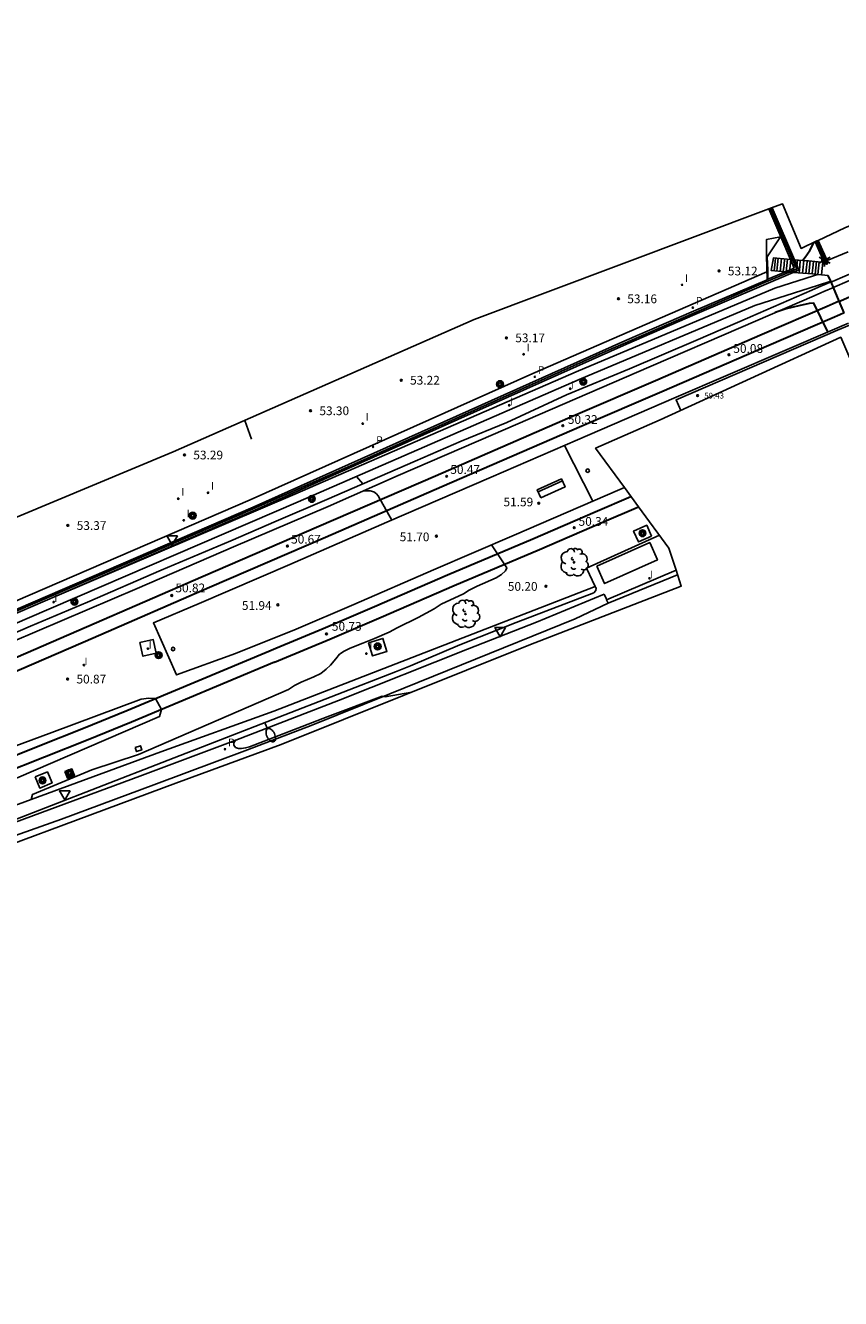
# Model space of a CAD drawing. Units: inches. Extents: x 579992 to 581450, y 4792128 to 4793056.
# Drawn here: x 580486 to 580555, y 4792177 to 4792285 of the extents above; entities that cross this region are included whole.
import ezdxf

# ---------------------------------------------------------------- set-up
doc = ezdxf.new("R2010")
doc.units = ezdxf.units.IN
doc.header["$MEASUREMENT"] = 0
for name, color, linetype in [('020104', 34, 'Continuous'), ('020204', 9, 'Continuous'), ('020308', 9, 'Continuous'), ('060102', 9, 'Continuous'), ('060103', 6, 'Continuous'), ('060106', 9, 'Continuous'), ('060108', 9, 'Continuous'), ('060113', 4, 'Continuous'), ('060117', 9, 'Continuous'), ('060124', 9, 'Continuous'), ('060125', 1, 'Continuous'), ('060130', 9, 'Continuous'), ('060141', 9, 'Continuous'), ('060145', 9, 'Continuous'), ('070105', 6, 'Continuous'), ('070106', 6, 'Continuous'), ('070108', 9, 'Continuous'), ('070116', 6, 'Continuous'), ('080121', 9, 'Continuous'), ('080135', 9, 'Continuous'), ('080201', 9, 'Continuous'), ('080303', 9, 'Continuous'), ('090106', 9, 'Continuous'), ('090202', 1, 'Continuous'), ('090217', 9, 'Continuous'), ('090218', 9, 'Continuous'), ('100107', 3, 'Continuous'), ('100202', 3, 'Continuous'), ('210205', 4, 'Continuous'), ('210305', 4, 'Continuous'), ('250202', 9, 'Continuous'), ('250203', 9, 'Continuous'), ('260202', 9, 'Continuous'), ('260205', 9, 'Continuous'), ('270204', 9, 'Continuous'), ('270304', 9, 'Continuous')]:
    doc.layers.add(name, color=color, linetype=linetype)
for name, color, linetype, lineweight in [('020105', 24, 'Continuous', 30), ('060118', 9, 'Continuous', 30), ('060122', 9, 'Continuous', 30)]:
    doc.layers.add(name, color=color, linetype=linetype, lineweight=lineweight)
doc.layers.add('Ambito Restitucion', color=7, linetype='Continuous', true_color=0xfc00bc)
doc.styles.add('ARIAL', font='ARIAL.TTF', dxfattribs={"height": 1})
doc.styles.add('ROMANS', font='romans__.ttf', dxfattribs={"height": 1})
doc.styles.get("Standard").update_dxf_attribs({"font": 'txt.shx'})

# ---------------------------------------------------------------- blocks, each defined once
blk = doc.blocks.new('FAROLJ')
for p, q in [((-0.22, 0.12), (-0.46, 0.26)), ((0, 0.25), (0, 0.53)), ((0.22, 0.12), (0.46, 0.26)), ((-0.22, -0.12), (-0.46, -0.26)), ((0, -0.25), (0, -0.53)), ((0.22, -0.12), (0.46, -0.26))]:
    blk.add_line(p, q)
blk.add_circle((0, 0), 0.248)
blk = doc.blocks.new('POSTEM')
for radius in [0.29, 0.21, 0.12]:
    blk.add_circle((0, 0), radius)
blk = doc.blocks.new('COTAPU')
blk.add_circle((0, 0), 0.075)
blk = doc.blocks.new('FAREDI')
blk.add_line((0, 0), (0.5, 0))
blk.add_lwpolyline([(0.5, 0, 0.159986), (0.54, -0.12, 0.106322), (0.68, -0.24, 0.071006), (0.86, -0.31, 0.057309), (1.1, -0.34, 0.057309), (1.34, -0.31, 0.071006), (1.52, -0.24, 0.106322), (1.66, -0.12, 0.159986), (1.7, 0, 0.159986), (1.66, 0.12, 0.106322), (1.52, 0.24, 0.071006), (1.34, 0.31, 0.057309), (1.1, 0.34, 0.057309), (0.86, 0.31, 0.071006), (0.68, 0.24, 0.106322), (0.54, 0.12, 0.159986)], format="xyb", close=True)
blk = doc.blocks.new('REIND')
blk.add_circle((0, 0), 0.055)
blk = doc.blocks.new('PUNTO')
blk.add_circle((0, 0), 0.075)
at = {"layer": '080201'}
blk.add_attdef('NPUNTO', (2335165.542, 19185173.997, 151.094), '', height=0.75, dxfattribs=at)
blk = doc.blocks.new('HUEPIV')
blk.add_circle((0, 0), 0.145)
blk = doc.blocks.new('ARBOL')
blk.add_circle((0, 0), 0.0587)
for centre, radius, start, end in [((-0.28, 0.86), 0.3, 359.2878, 173.6078), ((0.1, 0.97), 0.21, 23.1565, 160.4665), ((0.44, 0.88), 0.24, 301.578, 139.328), ((-0.56, 0.38), 0.532, 92.28, 254.58), ((-0.09, 0.32), 0.12, 119.14, 310.56), ((0.66, 0.29), 0.443, 319.8556, 114.7656), ((0.82, -0.25), 0.383, 235.5275, 62.0275), ((-0.56, -0.34), 0.555, 142.64, 266.54), ((-0.3, -0.68), 0.45, 213.78, 295.32), ((-0.04, -0.38), 0.21, 189.64, 323.88), ((0.3, -0.62), 0.532, 224.67, 0.24)]:
    blk.add_arc(centre, radius, start, end)
blk = doc.blocks.new('BANCO')
blk.add_line((1.125, 0.1875), (-1.125, 0.1875))
blk.add_lwpolyline([(1.125, 0.75), (1.125, 0), (-1.125, 0), (-1.125, 0.75)], close=True)
blk = doc.blocks.new('SETRA')
at = {"linetype": 'Continuous'}
blk.add_lwpolyline([(0.45, 0.26), (-0.45, 0.26), (0, -0.52)], close=True, dxfattribs=at)
blk = doc.blocks.new('PLUVI3')
blk.add_circle((0, 0), 0.055)

msp = doc.modelspace()

# ---------------------------------------------------------------- linework, layer by layer
at = {"layer": '020104'}
for points in [[(580532.03, 4792249.58, 51.5), (580534.44, 4792244.87, 51.5)], [(580514.93, 4792246.33, 50.5), (580514.4, 4792246.96, 50.5)], [(580517.4, 4792243.26, 50.5), (580516.22, 4792245.33, 50.5), (580516.08, 4792245.49, 50.5), (580515.88, 4792245.67, 50.5), (580515.55, 4792245.75, 50.5), (580515.01, 4792245.75, 50.5)], [(580508.63, 4792228.91, 50.5), (580509.15, 4792229.23, 50.5), (580509.7, 4792229.52, 50.5), (580510.79, 4792229.96, 50.5), (580511.36, 4792230.25, 50.5), (580511.82, 4792230.63, 50.5), (580512.19, 4792230.97, 50.5), (580512.64, 4792231.5, 50.5), (580512.96, 4792231.89, 50.5), (580513.36, 4792232.14, 50.5), (580513.87, 4792232.39, 50.5), (580514.92, 4792232.84, 50.5), (580515.92, 4792233.23, 50.5), (580517.18, 4792233.75, 50.5), (580517.84, 4792234.14, 50.5), (580519.63, 4792235, 50.5), (580520.97, 4792235.74, 50.5), (580521.59, 4792236.12, 50.5), (580523.47, 4792237.01, 50.5), (580523.96, 4792237.32, 50.5), (580524.62, 4792237.67, 50.5), (580526.24, 4792238.37, 50.5), (580526.7, 4792238.64, 50.5), (580527.03, 4792238.95, 50.5), (580527.14, 4792239.2, 50.5), (580525.85, 4792241.16, 50.5)], [(580517.7, 4792230.39, 49.5), (580518.97, 4792230.91, 49.5), (580523.17, 4792232.68, 49.5), (580527.95, 4792234.58, 49.5), (580534.51, 4792237.09, 49.5), (580534.7, 4792237.3, 49.5), (580534.72, 4792237.5, 49.5), (580534.62, 4792237.67, 49.5)], [(580477.82, 4792213.85, 49.5), (580460.57, 4792208.02, 49.5), (580460.42, 4792208.21, 49.5), (580460.53, 4792208.5, 49.5), (580478.11, 4792215.01, 49.5), (580517.7, 4792230.39, 49.5)], [(580508.63, 4792228.91, 50.5), (580495.92, 4792223.39, 50.5), (580491.95, 4792222.09, 50.5), (580486.93, 4792220, 50.5), (580486.82, 4792219.58, 50.5)], [(580519.08, 4792228.67, 49), (580516.82, 4792228.28, 49), (580516.56, 4792228.32, 49), (580511.92, 4792226.58, 49), (580505.32, 4792224.04, 49), (580504.99, 4792223.95, 49), (580504.64, 4792223.9, 49), (580504.38, 4792223.91, 49), (580504.14, 4792223.98, 49), (580503.99, 4792224.19, 49), (580504, 4792224.37, 49), (580504.17, 4792224.62, 49)], [(580497.34, 4792228.13, 51), (580496.79, 4792228.17, 51), (580496.14, 4792228.09, 51), (580488.55, 4792225.24, 51), (580470.52, 4792218.58, 51), (580446.2, 4792208.91, 51), (580424.21, 4792200.46, 51), (580419.09, 4792198.36, 51), (580416.91, 4792196.9, 51), (580417.26, 4792195.89, 51), (580418.48, 4792195.62, 51), (580419.24, 4792195.62, 51), (580428.84, 4792199.24, 51), (580432.92, 4792200.75, 51), (580433.38, 4792200.75, 51), (580439.72, 4792202.2, 51)], [(580497.34, 4792228.13, 51), (580497.86, 4792227.19, 51), (580497.68, 4792226.6, 51), (580485.56, 4792221.38, 51), (580466.69, 4792213.72, 51), (580459.64, 4792210.75, 51)]]:
    msp.add_polyline3d(points, dxfattribs=at)
at = {"layer": '020105'}
for points in [[(580552.43, 4792265.56, 52.5), (580552.85, 4792266.11, 52.5), (580553.22, 4792266.82, 52.5)], [(580552.21, 4792265.28, 52.5), (580552.43, 4792265.56, 52.5)], [(580554.36, 4792259.22, 50), (580553.17, 4792261.66, 50), (580552.79, 4792261.64, 50), (580551.91, 4792261.42, 50), (580551.43, 4792261.32, 50), (580550.83, 4792261.16, 50), (580549.91, 4792260.85, 50)]]:
    msp.add_polyline3d(points, dxfattribs=at)
at = {"layer": '060102'}
for points in [[(580541.62, 4792238.62, 48.78), (580535.75, 4792236.21, 48.83)], [(580535.75, 4792236.21, 48.83), (580532.93, 4792234.88, 48.83), (580523.29, 4792230.99, 48.87), (580517.21, 4792228.54, 48.95), (580510.55, 4792225.86, 49.04), (580505.14, 4792223.77, 49.08), (580497.21, 4792220.81, 49.18), (580489.38, 4792217.9, 49.3), (580481.94, 4792215.27, 49.41), (580479.45, 4792214.41, 49.42)]]:
    msp.add_polyline3d(points, dxfattribs=at)
at = {"layer": '060103'}
for points in [[(580556.12, 4792259.97, 51.17), (580555.58, 4792259.74, 51.17), (580555.12, 4792259.54, 51.18)], [(580555.12, 4792259.54, 51.18), (580541.32, 4792253.61, 51.39), (580533.13, 4792250.06, 51.51), (580525.82, 4792246.91, 51.57), (580516.98, 4792243.08, 51.64), (580508.74, 4792239.51, 51.78), (580501.05, 4792236.19, 51.94), (580497.18, 4792234.55, 52.08), (580499.13, 4792230.13, 52.01), (580504.13, 4792231.95, 51.92), (580509.28, 4792234.02, 51.84), (580514.17, 4792236.1, 51.77), (580520.93, 4792239.04, 51.75), (580527.76, 4792241.98, 51.6), (580536.73, 4792245.86, 51.46), (580537.12, 4792246.02, 51.45)], [(580537.12, 4792246.02, 51.45), (580537.12, 4792246.02, 51.45)]]:
    msp.add_polyline3d(points, dxfattribs=at)
at = {"layer": '060106'}
for points in [[(580553.44, 4792266.93, 56.15), (580553.44, 4792266.93, 56.15)], [(580554.21, 4792265.21, 56.14), (580554.15, 4792265.33, 56.14), (580553.44, 4792266.93, 56.15)], [(580553.99, 4792264.98, 56.12), (580554.25, 4792264.96, 56.13), (580554.34, 4792264.99, 56.13), (580554.21, 4792265.21, 56.14)]]:
    msp.add_polyline3d(points, dxfattribs=at)
at = {"layer": '060108'}
for points in [[(580550.36, 4792267.27, 53.29), (580549.15, 4792267.04, 53.22), (580549.15, 4792265.67, 53.21), (580549.21, 4792263.64, 53.19)], [(580550.38, 4792267.27, 53.29), (580550.36, 4792267.27, 53.29)], [(580504.94, 4792251.72, 53.27), (580505.5, 4792250.11, 53.27)], [(580541.49, 4792239.03, 48.94), (580535.61, 4792236.51, 48.96)], [(580541.49, 4792239.03, 48.94), (580541.49, 4792239.03, 48.94)]]:
    msp.add_polyline3d(points, dxfattribs=at)
at = {"layer": '060113'}
for points in [[(580549.19, 4792264.31, 53.12), (580529.35, 4792255.7, 53.12), (580505.38, 4792244.98, 53.21)], [(580554.75, 4792263.5, 46.83), (580555.81, 4792263.95, 46.83), (580556.85, 4792264.4, 46.83)], [(580479.22, 4792231, 50.95), (580482.1, 4792232.26, 50.92), (580486.76, 4792234.26, 50.87), (580491.6, 4792236.3, 50.77), (580497.84, 4792239.02, 50.66), (580503.74, 4792241.5, 50.61), (580507.59, 4792243.18, 50.56), (580511.87, 4792245.01, 50.56), (580519.37, 4792248.26, 50.46), (580523.26, 4792249.94, 50.38), (580527.14, 4792251.55, 50.34), (580532.21, 4792253.87, 50.16), (580537.56, 4792256.08, 50.17), (580543.16, 4792258.48, 50.08), (580547.74, 4792260.46, 49.94), (580547.82, 4792260.5, 49.94), (580553, 4792262.75, 46.84), (580553.57, 4792263, 46.84)], [(580553.57, 4792263, 46.84), (580554.64, 4792263.45, 46.83)], [(580553.78, 4792262.53, 49.95), (580554.02, 4792262.63, 49.95), (580554.84, 4792262.98, 49.95)], [(580554.64, 4792263.45, 55.99), (580554.75, 4792263.5, 46.83)], [(580554.64, 4792263.45, 46.83), (580554.64, 4792263.45, 46.83)], [(580554.84, 4792262.98, 56), (580554.95, 4792263.03, 49.95)], [(580554.84, 4792262.98, 49.95), (580554.84, 4792262.98, 49.95)], [(580554.95, 4792263.03, 49.95), (580556.01, 4792263.48, 49.94), (580557.06, 4792263.93, 49.94)], [(580553.21, 4792262.28, 49.95), (580547, 4792259.58, 49.97), (580539.38, 4792256.31, 50.02), (580531.87, 4792253.07, 50.19), (580525.98, 4792250.52, 50.3), (580517.93, 4792247.03, 50.42), (580511.98, 4792244.42, 50.53), (580503.96, 4792240.99, 50.63), (580495.81, 4792237.47, 50.7), (580485.21, 4792232.93, 50.84), (580477.85, 4792229.69, 50.9), (580469.48, 4792226.05, 51.01), (580461.72, 4792222.73, 51.09), (580455.04, 4792219.85, 51.16), (580447.68, 4792216.67, 51.24), (580442.73, 4792214.52, 51.29)], [(580553.21, 4792262.28, 49.95), (580553.78, 4792262.53, 49.95)], [(580367.66, 4792193.13, 54.21), (580375.62, 4792194.07, 53.59), (580385.83, 4792196.52, 53.45), (580394.03, 4792198.76, 53.21), (580407.2, 4792202.97, 53.18), (580408.09, 4792203.28, 53.14), (580408.43, 4792203.43, 53.14), (580454.85, 4792223.48, 53.23), (580464.26, 4792227.49, 53.18), (580479.23, 4792233.7, 53.12), (580505.38, 4792244.98, 53.21)]]:
    msp.add_polyline3d(points, dxfattribs=at)
at = {"layer": '060117'}
for points in [[(580551.2, 4792265.37, 54.19), (580549.75, 4792265.49, 53.29), (580549.57, 4792264.42, 53.26), (580550.78, 4792264.32, 53.59)], [(580551.38, 4792265.35, 54.3), (580551.2, 4792265.37, 54.19)], [(580551.54, 4792265.34, 54.4), (580551.38, 4792265.35, 54.3)], [(580552.57, 4792265.25, 55.04), (580551.54, 4792265.34, 54.4)], [(580552.72, 4792265.24, 55.13), (580552.57, 4792265.25, 55.04)], [(580553.54, 4792265.17, 55.64), (580552.72, 4792265.24, 55.13)], [(580553.93, 4792265.14, 55.88), (580553.54, 4792265.17, 55.64)], [(580553.93, 4792265.14, 55.92), (580553.88, 4792264.6, 55.92), (580553.83, 4792264.06, 55.92)], [(580554.04, 4792265.13, 55.95), (580553.93, 4792265.14, 55.88)], [(580550.78, 4792264.32, 53.59), (580551.09, 4792264.29, 53.68)], [(580551.09, 4792264.29, 53.68), (580551.42, 4792264.26, 53.77)], [(580551.42, 4792264.26, 53.77), (580553.07, 4792264.13, 54.22)], [(580553.07, 4792264.13, 54.22), (580553.53, 4792264.09, 54.35)], [(580553.53, 4792264.09, 54.35), (580553.83, 4792264.06, 54.43)], [(580553.83, 4792264.06, 54.43), (580554.4, 4792264.01, 54.59)]]:
    msp.add_polyline3d(points, dxfattribs=at)
at = {"layer": '060118'}
for points in [[(580555.34, 4792261.81, 56.02), (580555.44, 4792261.86, 50.06)], [(580555.44, 4792261.86, 50.06), (580556.51, 4792262.32, 50.03), (580557.56, 4792262.77, 50.01)], [(580554.3, 4792261.37, 50.08), (580548.81, 4792258.99, 50.19), (580539.75, 4792255.06, 50.23), (580532.96, 4792252.15, 50.33), (580521.09, 4792246.99, 50.51), (580511.21, 4792242.73, 50.67), (580501.39, 4792238.47, 50.76), (580491.51, 4792234.18, 50.92), (580483.32, 4792230.65, 51.03), (580474.75, 4792226.96, 51.15), (580468.54, 4792224.27, 51.22), (580461.11, 4792221.07, 51.29), (580453.33, 4792217.72, 51.4), (580446.85, 4792214.89, 51.48), (580444.99, 4792214.09, 51.5)], [(580555.34, 4792261.81, 55.98), (580554.82, 4792261.59, 50.07), (580554.3, 4792261.37, 50.08)], [(580555.75, 4792260.83, 50.05), (580555.37, 4792260.66, 50.06), (580554.74, 4792260.39, 50.07)], [(580555.34, 4792261.81, 56.02), (580555.34, 4792261.81, 55.98)], [(580554.74, 4792260.39, 50.07), (580549.35, 4792258.06, 50.18), (580540.3, 4792254.13, 50.22), (580533.5, 4792251.22, 50.32), (580521.63, 4792246.07, 50.5), (580511.76, 4792241.8, 50.66), (580501.93, 4792237.54, 50.75), (580492.06, 4792233.25, 50.91), (580483.87, 4792229.72, 51.02), (580475.29, 4792226.03, 51.14), (580469.09, 4792223.34, 51.21), (580461.65, 4792220.14, 51.28), (580453.87, 4792216.79, 51.39), (580447.4, 4792213.96, 51.47), (580447.37, 4792213.94, 51.47)], [(580506.97, 4792232.15, 50.8), (580507.56, 4792232.39, 50.8), (580511.57, 4792234.08, 50.72), (580515.93, 4792235.93, 50.66), (580522.1, 4792238.61, 50.54), (580529.35, 4792241.68, 50.47), (580534.63, 4792243.96, 50.38), (580537.67, 4792245.26, 50.34)], [(580507.45, 4792231.22, 50.81), (580508.13, 4792231.49, 50.8), (580512.13, 4792233.18, 50.72), (580516.49, 4792235.03, 50.67), (580522.67, 4792237.71, 50.54), (580529.91, 4792240.78, 50.47), (580535.2, 4792243.06, 50.39), (580538.31, 4792244.39, 50.34)], [(580538.31, 4792244.39, 50.34), (580538.31, 4792244.39, 50.34)], [(580429.79, 4792201.7, 51.07), (580433.26, 4792203.09, 51.07), (580454.2, 4792211.19, 51.21), (580457.91, 4792212.6, 51.18), (580461.63, 4792214.02, 51.15), (580465.34, 4792215.44, 51.13), (580469.05, 4792216.87, 51.11), (580472.76, 4792218.31, 51.09), (580476.46, 4792219.76, 51.07), (580480.16, 4792221.22, 51.06), (580483.86, 4792222.68, 51.05), (580487.55, 4792224.15, 51.05), (580491.24, 4792225.63, 51.04), (580494.93, 4792227.12, 51.05), (580506.97, 4792232.15, 50.8)], [(580507.45, 4792231.22, 50.81), (580495.33, 4792226.13, 51.05), (580491.64, 4792224.64, 51.04), (580487.95, 4792223.16, 51.05), (580484.25, 4792221.69, 51.05), (580480.55, 4792220.23, 51.06), (580476.85, 4792218.77, 51.07), (580473.15, 4792217.32, 51.09), (580469.43, 4792215.88, 51.11), (580465.72, 4792214.45, 51.13), (580462.01, 4792213.02, 51.15), (580458.29, 4792211.6, 51.18), (580454.58, 4792210.2, 51.21), (580433.65, 4792202.1, 51.07), (580430.18, 4792200.71, 51.07)]]:
    msp.add_polyline3d(points, dxfattribs=at)
at = {"layer": '060122'}
for points in [[(580553.28, 4792266.85, 56.12), (580553.79, 4792265.7, 56.13)], [(580553.79, 4792265.7, 56.13), (580553.85, 4792265.55, 56.13)], [(580553.85, 4792265.55, 56.13), (580554.04, 4792265.13, 56.13)], [(580554.61, 4792263.52, 54.76), (580554.4, 4792264.01, 54.59)], [(580554.64, 4792263.45, 54.79), (580554.61, 4792263.52, 54.76)], [(580554.84, 4792262.98, 54.95), (580554.64, 4792263.45, 54.79)], [(580555.34, 4792261.81, 55.36), (580554.84, 4792262.98, 54.95)], [(580555.75, 4792260.83, 55.71), (580555.34, 4792261.81, 55.36)]]:
    msp.add_polyline3d(points, dxfattribs=at)
at = {"layer": '060124'}
for points in [[(580539.42, 4792241.91, 50.29), (580538.3, 4792241.41, 50.27), (580537.89, 4792242.33, 50.25), (580539.01, 4792242.83, 50.26), (580539.42, 4792241.91, 50.29)], [(580496.03, 4792232.88, 51.12), (580497.16, 4792233.13, 51.08), (580497.41, 4792231.97, 51.07), (580496.29, 4792231.72, 51.1), (580496.03, 4792232.88, 51.12)], [(580515.42, 4792232.86, 50.43), (580516.63, 4792233.23, 50.42), (580516.98, 4792232.12, 50.42), (580515.76, 4792231.74, 50.43), (580515.42, 4792232.86, 50.43)], [(580495.64, 4792223.99, 51.21), (580496.07, 4792224.13, 51.21), (580496.18, 4792223.78, 51.21), (580495.75, 4792223.64, 51.21), (580495.64, 4792223.99, 51.21)], [(580487.15, 4792221.48, 50.85), (580488.19, 4792221.91, 50.85), (580488.58, 4792220.98, 50.85), (580487.53, 4792220.54, 50.85), (580487.15, 4792221.48, 50.85)], [(580489.67, 4792221.94, 51.25), (580490.26, 4792222.17, 51.25), (580490.49, 4792221.62, 51.25), (580489.89, 4792221.38, 51.25), (580489.67, 4792221.94, 51.25)]]:
    msp.add_polyline3d(points, dxfattribs=at)
at = {"layer": '060125'}
for points in [[(580535.39, 4792236.99, 48.96), (580535.56, 4792236.62, 48.88), (580535.61, 4792236.51, 48.86)], [(580535.61, 4792236.51, 48.86), (580535.75, 4792236.21, 48.79)]]:
    msp.add_polyline3d(points, dxfattribs=at)
at = {"layer": '060130'}
for points in [[(580554.31, 4792265.26, 56.13), (580556.1, 4792266.02, 56.12)], [(580554.31, 4792265.26, 56.13), (580554.31, 4792265.26, 56.13)], [(580554.31, 4792265.26, 56.13), (580554.31, 4792265.26, 56.13)], [(580554.31, 4792265.26, 56.13), (580554.31, 4792265.26, 56.13)]]:
    msp.add_polyline3d(points, dxfattribs=at)
at = {"layer": '060141'}
for points in [[(580549.92, 4792265.47, 53.41), (580549.87, 4792264.91, 53.41), (580549.81, 4792264.4, 53.42)], [(580550.15, 4792265.46, 53.54), (580550.09, 4792264.92, 53.54), (580550.04, 4792264.38, 53.54)], [(580550.44, 4792265.43, 53.75), (580550.38, 4792264.89, 53.75), (580550.33, 4792264.35, 53.75)], [(580550.7, 4792265.41, 53.87), (580550.65, 4792264.87, 53.87), (580550.59, 4792264.33, 53.87)], [(580550.94, 4792265.39, 54.06), (580550.89, 4792264.85, 54.06), (580550.83, 4792264.31, 54.07)], [(580551.23, 4792265.36, 54.26), (580551.17, 4792264.83, 54.26), (580551.12, 4792264.3, 54.26)], [(580551.54, 4792265.34, 54.5), (580551.49, 4792264.8, 54.5), (580551.43, 4792264.26, 54.5)], [(580551.79, 4792265.32, 54.61), (580551.74, 4792264.78, 54.61), (580551.69, 4792264.24, 54.62)], [(580552.03, 4792265.3, 54.9), (580551.98, 4792264.76, 54.9), (580551.92, 4792264.22, 54.9)], [(580552.34, 4792265.27, 54.99), (580552.28, 4792264.72, 54.99), (580552.23, 4792264.2, 54.99)], [(580552.61, 4792265.16, 55.23), (580552.56, 4792264.71, 55.23), (580552.51, 4792264.17, 55.23)], [(580552.62, 4792265.25, 55.23), (580552.61, 4792265.16, 55.23)], [(580552.86, 4792265.23, 55.37), (580552.81, 4792264.71, 55.37)], [(580553.14, 4792265.2, 55.5), (580553.08, 4792264.64, 55.5), (580553.04, 4792264.2, 55.5)], [(580553.39, 4792265.18, 55.67), (580553.34, 4792264.65, 55.67), (580553.28, 4792264.11, 55.67)], [(580553.64, 4792265.16, 55.85), (580553.58, 4792264.62, 55.85), (580553.53, 4792264.09, 55.85)], [(580552.81, 4792264.71, 55.37), (580552.81, 4792264.69, 55.37), (580552.76, 4792264.15, 55.37)], [(580553.04, 4792264.2, 55.5), (580553.03, 4792264.13, 55.5)]]:
    msp.add_polyline3d(points, dxfattribs=at)
at = {"layer": '060145'}
for points in [[(580553.53, 4792264.09, 50.17), (580553.14, 4792263.96, 50.17)], [(580553.14, 4792263.96, 50.17), (580549.88, 4792262.93, 50.49), (580533.02, 4792255.82, 50.71)], [(580553.5, 4792263.16, 50.38), (580548.18, 4792261.45, 50.4)], [(580554.61, 4792263.52, 50.38), (580553.5, 4792263.16, 50.38)], [(580548.18, 4792261.45, 50.4), (580533.29, 4792255.17, 50.71)], [(580533.02, 4792255.82, 50.71), (580509.16, 4792245.45, 51.11)], [(580533.29, 4792255.17, 50.71), (580509.44, 4792244.8, 51.11), (580486.48, 4792234.91, 51.42), (580464.61, 4792225.47, 51.69), (580445.16, 4792217.2, 51.94), (580422.84, 4792207.53, 51.93), (580422.39, 4792207.33, 51.92)], [(580509.16, 4792245.45, 51.11), (580488.98, 4792236.85, 51.39)]]:
    msp.add_polyline3d(points, dxfattribs=at)
at = {"layer": '070105'}
for points in [[(580549.36, 4792269.65, 53.02), (580549.36, 4792269.65, 53.02)], [(580550.38, 4792267.27, 53.01), (580549.36, 4792269.65, 53.02)], [(580551.54, 4792265.34, 52.99), (580549.64, 4792269.75, 53.02)], [(580551.2, 4792265.37, 53), (580550.38, 4792267.27, 53.01)], [(580553.55, 4792266.98, 56.13), (580554.31, 4792265.26, 56.13)], [(580553.55, 4792266.98, 56.13), (580553.55, 4792266.98, 56.13)], [(580551.2, 4792265.37, 53), (580551.38, 4792265.35, 53)], [(580551.52, 4792264.63, 52.99), (580551.2, 4792265.37, 53)], [(580551.38, 4792265.35, 53), (580551.54, 4792265.34, 52.99)], [(580551.76, 4792264.83, 52.99), (580551.54, 4792265.34, 52.99)], [(580554.21, 4792265.21, 56.13), (580554.04, 4792265.13, 56.13)], [(580554.31, 4792265.26, 56.13), (580554.21, 4792265.21, 56.13)], [(580408.42, 4792202.38, 53.14), (580408.81, 4792202.55, 53.14), (580455.23, 4792222.6, 53.22), (580464.62, 4792226.59, 53.17), (580479.6, 4792232.81, 53.12), (580505.77, 4792244.09, 53.21), (580537.29, 4792258.18, 53.08), (580543.1, 4792260.7, 53.11), (580551.42, 4792264.26, 52.99)], [(580549.29, 4792263.68, 53.02), (580550.78, 4792264.32, 53)], [(580550.78, 4792264.32, 53), (580551.52, 4792264.63, 52.99)], [(580550.78, 4792264.32, 53), (580551.09, 4792264.29, 53)], [(580551.09, 4792264.29, 53), (580551.42, 4792264.26, 52.99)], [(580551.42, 4792264.26, 52.99), (580551.91, 4792264.48, 52.99)], [(580551.91, 4792264.48, 52.99), (580551.76, 4792264.83, 52.99)], [(580537.16, 4792258.45, 53.09), (580542.98, 4792260.97, 53.11), (580549.21, 4792263.64, 53.02)], [(580549.21, 4792263.64, 53.02), (580549.29, 4792263.68, 53.02)], [(580408.33, 4792202.66, 53.14), (580408.69, 4792202.82, 53.14), (580455.11, 4792222.87, 53.23), (580464.51, 4792226.87, 53.18), (580479.48, 4792233.09, 53.12), (580505.64, 4792244.37, 53.21), (580537.16, 4792258.45, 53.09)], [(580479.21, 4792215.4, 49.49), (580485.49, 4792217.64, 49.48), (580496.01, 4792221.56, 49.44), (580504.17, 4792224.59, 49.4), (580512.88, 4792227.97, 49.42), (580523.8, 4792232.31, 49.28), (580529.67, 4792234.61, 49.26), (580535.39, 4792236.99, 48.88)]]:
    msp.add_polyline3d(points, dxfattribs=at)
at = {"layer": '070106'}
msp.add_polyline3d([(580549.22, 4792265.58, 53.22), (580549.25, 4792265.03, 53.24), (580549.27, 4792264.47, 53.26)], dxfattribs=at)
at = {"layer": '070108'}
for points in [[(580549.49, 4792269.7, 53.19), (580549.49, 4792269.7, 53.19)], [(580551.38, 4792265.35, 53.19), (580549.49, 4792269.7, 53.19)], [(580549.22, 4792265.58, 53.22), (580549.79, 4792266.43, 53.23), (580550.36, 4792267.27, 53.24)], [(580551.73, 4792264.56, 53.19), (580551.38, 4792265.35, 53.19)], [(580408.33, 4792202.49, 53.3), (580412.45, 4792204.27, 53.29), (580420.59, 4792207.78, 53.28), (580430.12, 4792211.9, 53.28), (580437.21, 4792214.95, 53.27), (580445.69, 4792218.62, 53.26), (580454.87, 4792222.61, 53.31), (580464.16, 4792226.56, 53.29), (580476.15, 4792231.53, 53.26), (580485.69, 4792235.59, 53.28), (580494.32, 4792239.33, 53.31), (580504.47, 4792243.71, 53.33), (580513.37, 4792247.65, 53.36), (580523.59, 4792252.22, 53.37), (580535.52, 4792257.56, 53.25), (580548.99, 4792263.4, 53.21), (580551.09, 4792264.29, 53.19)], [(580549.29, 4792263.68, 53.27), (580549.28, 4792264.07, 53.26), (580549.27, 4792264.47, 53.26)], [(580551.09, 4792264.29, 53.19), (580551.73, 4792264.56, 53.18)], [(580540.08, 4792241.97, 50.36), (580533.89, 4792239.19, 50.41), (580534.64, 4792237.62, 50.46)]]:
    msp.add_polyline3d(points, dxfattribs=at)
at = {"layer": '070116'}
msp.add_polyline3d([(580431.95, 4792198.99, 50.73), (580433.84, 4792199.84, 50.91), (580443.64, 4792203.77, 51.06), (580445.16, 4792204.41, 51.09), (580446.69, 4792205.03, 51.12), (580448.22, 4792205.65, 51.13), (580449.76, 4792206.24, 51.13), (580451.3, 4792206.83, 51.13), (580452.85, 4792207.4, 51.11), (580454.41, 4792207.96, 51.08), (580455.97, 4792208.5, 51.05), (580457.53, 4792209.03, 51), (580459.1, 4792209.55, 50.94), (580460.67, 4792210.05, 50.88), (580477.72, 4792216.25, 50.73), (580497.81, 4792223.61, 50.4), (580507.38, 4792227.07, 50.49), (580534.64, 4792237.62, 50.46)], dxfattribs=at)
at = {"layer": '080121'}
for points in [[(580556.19, 4792259.8, 56.07), (580555.19, 4792259.37, 56.3)], [(580555.19, 4792259.37, 56.3), (580541.5, 4792253.47, 59.48), (580541.89, 4792252.56, 59.48)]]:
    msp.add_polyline3d(points, dxfattribs=at)
at = {"layer": '080135'}
for points in [[(580553.93, 4792265.14, 55.88), (580553.54, 4792265.17, 55.64)], [(580551.42, 4792264.26, 53.77), (580553.07, 4792264.13, 54.22)], [(580553.07, 4792264.13, 54.22), (580553.53, 4792264.09, 54.35)], [(580553.53, 4792264.09, 54.35), (580553.83, 4792264.06, 54.43)], [(580553.83, 4792264.06, 54.43), (580554.4, 4792264.01, 54.59)]]:
    msp.add_polyline3d(points, dxfattribs=at)
at = {"layer": '090106'}
msp.add_polyline3d([(580534.78, 4792239.35, 51.64), (580539.26, 4792241.35, 51.51), (580539.92, 4792239.88, 51.52), (580535.43, 4792237.88, 51.64), (580534.78, 4792239.35, 51.64)], dxfattribs=at)
at = {"layer": '100107'}
msp.add_polyline3d([(580552.72, 4792265.24, 52.96), (580553.54, 4792265.17, 52.9)], dxfattribs=at)
at = {"layer": 'Ambito Restitucion', "elevation": 48.66}
for points in [[(580590.46, 4792285.2), (580589.79, 4792284.53), (580589.35, 4792284.31), (580584.18, 4792281.5), (580575.21, 4792276.2), (580564.12, 4792271.49), (580555.8, 4792268.03), (580553.55, 4792266.98)], [(580549.36, 4792269.65), (580524.37, 4792260.28), (580498.85, 4792249.04), (580472.14, 4792237.9), (580439.36, 4792224.41), (580439.89, 4792218.97), (580411.23, 4792207.68), (580404.95, 4792205.98), (580402.39, 4792203.93), (580393.75, 4792203.03), (580384.91, 4792196.61), (580370.62, 4792194.23), (580370.09, 4792197.21), (580368.95, 4792199.2), (580357.23, 4792198.22)], [(580549.49, 4792269.7), (580549.36, 4792269.65)], [(580553.44, 4792266.93), (580552.1, 4792266.3), (580550.51, 4792270.08), (580549.49, 4792269.7)], [(580553.55, 4792266.98), (580553.44, 4792266.93)], [(580537.12, 4792246.02), (580534.67, 4792249.36), (580540.15, 4792251.76), (580555.46, 4792258.77), (580557.2, 4792254.76)], [(580538.31, 4792244.39), (580537.12, 4792246.02)], [(580541.49, 4792239.03), (580540.88, 4792240.88), (580538.31, 4792244.39)], [(580403.76, 4792177.26), (580399.32, 4792181.35), (580400.22, 4792183.81), (580442.71, 4792198.16), (580464.31, 4792205.36), (580465.02, 4792207.95), (580476.41, 4792212.53), (580499.09, 4792220.96), (580508.02, 4792224.24), (580529.02, 4792232.66), (580541.94, 4792237.65), (580541.49, 4792239.03)]]:
    msp.add_lwpolyline(points, dxfattribs=at)

# ---------------------------------------------------------------- block references
at = {"layer": '020204', "rotation": 359.99}
for p in [(580545.14, 4792264.39, 53.12), (580536.61, 4792262.03, 53.16), (580527.11, 4792258.71, 53.17), (580545.98, 4792257.28, 50.08), (580518.19, 4792255.12, 53.22), (580510.5, 4792252.53, 53.3), (580531.89, 4792251.27, 50.32), (580499.81, 4792248.79, 53.29), (580522.04, 4792246.97, 50.47), (580529.85, 4792244.69, 51.59), (580489.92, 4792242.81, 53.37), (580532.86, 4792242.62, 50.34), (580521.17, 4792241.9, 51.7), (580508.54, 4792241.06, 50.67), (580530.46, 4792237.65, 50.2), (580498.73, 4792236.87, 50.82), (580507.73, 4792236.08, 51.94), (580511.85, 4792233.61, 50.73), (580489.9, 4792229.78, 50.87)]:
    msp.add_blockref('COTAPU', p, dxfattribs=at)
at = {"layer": '080201', "rotation": 359.99}
msp.add_blockref('PUNTO', (580543.32, 4792253.82, 59.43), dxfattribs=at)
at = {"layer": '090202', "rotation": 204.09}
msp.add_blockref('BANCO', (580530.75, 4792246.3), dxfattribs=at)
at = {"layer": '090217'}
for p in [(580526.56, 4792254.79, 53.2), (580500.51, 4792243.64, 53.19)]:
    msp.add_blockref('POSTEM', p, dxfattribs=at)
at = {"layer": '090217', "rotation": 359.99}
msp.add_blockref('POSTEM', (580497.62, 4792231.81, 50.94), dxfattribs=at)
at = {"layer": '090218'}
for p, rotation in [((580533.62, 4792255, 50.31), 297.89), ((580510.61, 4792245.06, 50.77), 299.19), ((580538.65, 4792242.15, 50.5), 292.59), ((580490.48, 4792236.34, 50.91), 293.48), ((580516.19, 4792232.55, 50.7), 287.09)]:
    msp.add_blockref('POSTEM', p, dxfattribs=dict(at, rotation=rotation))
for p in [(580490.08, 4792221.82, 51.2), (580487.77, 4792221.19, 50.9)]:
    msp.add_blockref('POSTEM', p, dxfattribs=at)
at = {"layer": '100202', "rotation": 359.99}
for p in [(580532.85, 4792239.68, 50.17), (580523.64, 4792235.31, 50.19)]:
    msp.add_blockref('ARBOL', p, dxfattribs=at)
at = {"layer": '210205'}
for p in [(580542.92, 4792261.28, 52.98), (580529.52, 4792255.41, 53.04), (580515.81, 4792249.47, 53.08), (580503.25, 4792223.84, 48.78)]:
    msp.add_blockref('PLUVI3', p, dxfattribs=at)
at = {"layer": '250202', "rotation": 296.41}
msp.add_blockref('FAREDI', (580506.64, 4792226.01, 49.5), dxfattribs=at)
at = {"layer": '250203'}
msp.add_blockref('FAROLJ', (580554.09, 4792265.3, 56.21), dxfattribs=at)
at = {"layer": '260202', "rotation": 359.99}
for p in [(580534, 4792247.45, 51.5), (580498.84, 4792232.33, 51.94)]:
    msp.add_blockref('HUEPIV', p, dxfattribs=at)
at = {"layer": '260205'}
for p in [(580498.77, 4792241.68, 53.15), (580526.59, 4792233.89, 49.33), (580489.67, 4792220.05, 49.84)]:
    msp.add_blockref('SETRA', p, dxfattribs=at)
at = {"layer": '270204'}
for p in [(580542.01, 4792263.21, 53.14), (580528.57, 4792257.32, 53.1), (580514.93, 4792251.44, 53.09), (580499.28, 4792245.07, 53.28), (580501.81, 4792245.58, 53.15), (580499.75, 4792243.24, 53.19), (580515.23, 4792231.94, 50.46)]:
    msp.add_blockref('REIND', p, dxfattribs=at)
at = {"layer": '270204', "rotation": 359.99}
for p in [(580532.52, 4792254.4, 50.27), (580527.35, 4792253, 50.47), (580539.24, 4792238.33, 48.99), (580488.72, 4792236.31, 51.01), (580496.71, 4792232.36, 51.03), (580491.28, 4792230.97, 50.68)]:
    msp.add_blockref('REIND', p, dxfattribs=at)

# ---------------------------------------------------------------- texts
at = {"layer": '020308', "style": 'ARIAL'}
for s, p in [('53.12', (580545.89, 4792264.01, 53.11)), ('53.16', (580537.36, 4792261.65, 53.16)), ('53.17', (580527.86, 4792258.34, 53.16)), ('50.08', (580546.35, 4792257.44, 50.08)), ('53.22', (580518.94, 4792254.75, 53.22)), ('53.30', (580511.25, 4792252.16, 53.3)), ('50.32', (580532.32, 4792251.42, 50.32)), ('53.29', (580500.56, 4792248.41, 53.29)), ('50.47', (580522.35, 4792247.18, 50.47)), ('51.59', (580526.86, 4792244.43, 51.59)), ('50.34', (580533.23, 4792242.78, 50.34)), ('53.37', (580490.67, 4792242.43, 53.37)), ('50.67', (580508.85, 4792241.27, 50.67)), ('51.70', (580518.06, 4792241.47, 51.69)), ('50.82', (580499.04, 4792237.14, 50.82)), ('50.20', (580527.23, 4792237.27, 50.2)), ('51.94', (580504.68, 4792235.65, 51.94)), ('50.73', (580512.31, 4792233.88, 50.73)), ('50.87', (580490.65, 4792229.41, 50.87))]:
    msp.add_text(s, height=0.74, rotation=359.99, dxfattribs=at).set_placement(p)
at = {"layer": '080303', "style": 'ARIAL'}
msp.add_text('59.43', height=0.49, rotation=359.99, dxfattribs=at).set_placement((580543.89, 4792253.57, 59.43))
at = {"layer": '210305', "style": 'ROMANS'}
for p in [(580543.17, 4792261.53, 52.98), (580529.77, 4792255.66, 53.04), (580516.06, 4792249.72, 53.08), (580503.5, 4792224.09, 48.78)]:
    msp.add_text('P', height=0.65, dxfattribs=at).set_placement(p)
at = {"layer": '270304', "style": 'ROMANS'}
for p in [(580542.26, 4792263.46, 53.14), (580528.82, 4792257.57, 53.1), (580515.18, 4792251.69, 53.09), (580499.53, 4792245.32, 53.28), (580502.06, 4792245.83, 53.15), (580500, 4792243.49, 53.19), (580515.48, 4792232.19, 50.46)]:
    msp.add_text('I', height=0.65, dxfattribs=at).set_placement(p)
for p in [(580532.57, 4792254.4, 50.27), (580527.4, 4792253, 50.47), (580539.3, 4792238.33, 48.98), (580488.77, 4792236.31, 51), (580496.77, 4792232.36, 51.02), (580491.33, 4792230.97, 50.68)]:
    msp.add_text('I', height=0.64, rotation=359.99, dxfattribs=at).set_placement(p)

doc.saveas('drawing.dxf')
